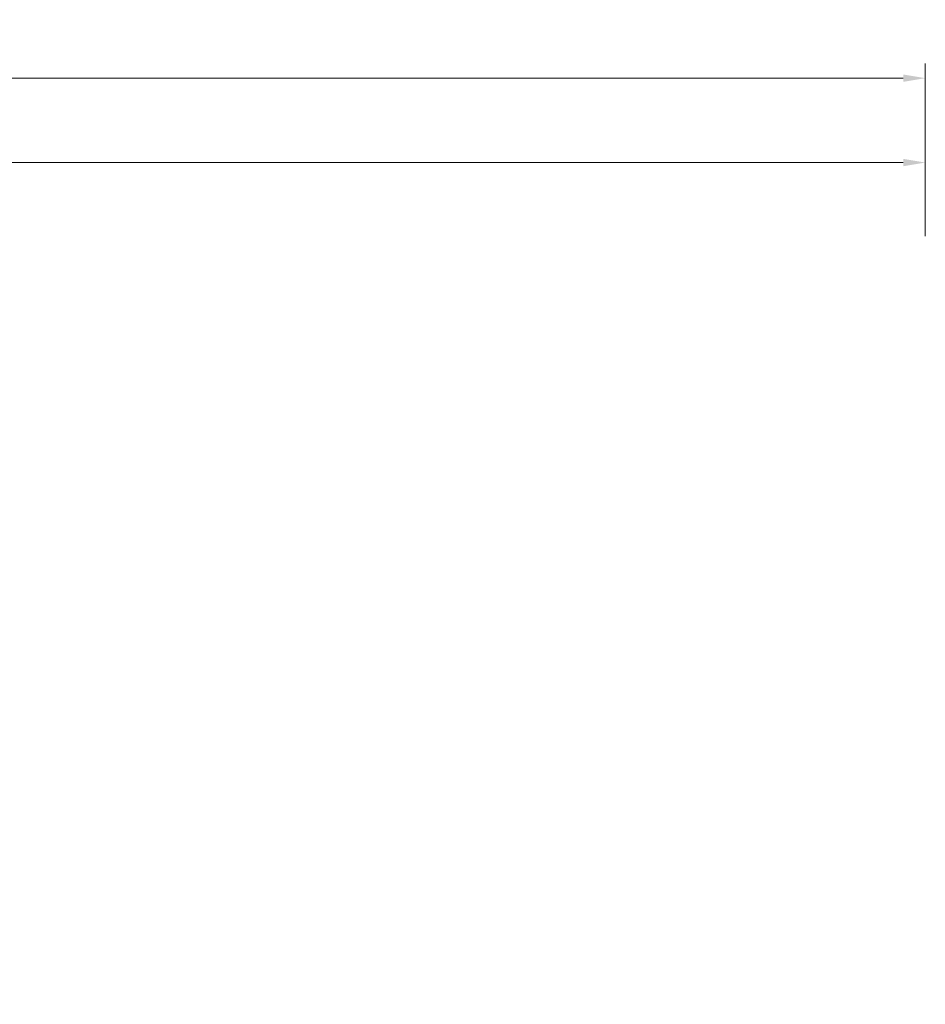
# Model space of a CAD drawing. Units: millimetres. Extents: x 24539 to 30798, y -48367 to -1717.
# Drawn here: x 29209 to 29824, y -39074 to -38405 of the extents above; entities that cross this region are included whole.
import ezdxf

# ---------------------------------------------------------------- set-up
doc = ezdxf.new("R2010")
doc.units = ezdxf.units.MM
doc.layers.add('轮廓线', color=7, linetype='Continuous', lineweight=25)
doc.styles.get("Standard").update_dxf_attribs({"font": 'txt.shx', "width": 0.5})
doc.dimstyles.new('ISO-30', dxfattribs={"dimtxt": 30, "dimasz": 15, "dimexe": 10, "dimexo": 5, "dimgap": 5, "dimtad": 2, "dimdec": 1, "dimdsep": 46, "dimtxsty": 'Standard', "dimcen": 12, "dimclrd": 6, "dimclre": 6, "dimclrt": 4, "dimadec": 1, "dimazin": 0, "dimtfac": 1, "dimtdec": 1, "dimtix": 1, "dimtmove": 0, "dimatfit": 2, "dimfxl": 50, "dimfxlon": 1, "dimlwd": 9, "dimlwe": 9, "dimarcsym": 0})

# ---------------------------------------------------------------- blocks, each defined once
blk = doc.blocks.new('*D6746')
at = {"layer": 'Defpoints', "color": 0, "lineweight": 13, "transparency": 16777216}
for p in [(29824.18, -38502.23), (27769.18, -38611.02), (29824.18, -39466.02)]:
    blk.add_point(p, dxfattribs=at)
at = {"layer": '轮廓线', "color": 6, "lineweight": 9, "transparency": 16777216}
for p, q in [((27769.18, -38552.23), (27769.18, -38492.23)), ((29824.18, -38552.23), (29824.18, -38492.23)), ((27784.18, -38502.23), (29809.18, -38502.23))]:
    blk.add_line(p, q, dxfattribs=at)
at = {"layer": '轮廓线', "color": 6, "lineweight": 13, "transparency": 16777216}
for points in [[(27784.18, -38499.73), (27784.18, -38504.73), (27769.18, -38502.23)], [(29809.18, -38499.73), (29809.18, -38504.73), (29824.18, -38502.23)]]:
    blk.add_solid(points, dxfattribs=at)
at = {"layer": '轮廓线', "color": 4, "lineweight": 13, "transparency": 16777216, "insert": (28796.68, -38482.23), "char_height": 30, "attachment_point": 5}
blk.add_mtext('2055', dxfattribs=at)
blk = doc.blocks.new('*D6747')
at = {"layer": 'Defpoints', "color": 0, "lineweight": 13, "transparency": 16777216}
for p in [(29824.18, -38444.93), (27679.18, -38563.7), (29824.18, -38563.7)]:
    blk.add_point(p, dxfattribs=at)
at = {"layer": '轮廓线', "color": 6, "lineweight": 9, "transparency": 16777216}
for p, q in [((27679.18, -38494.93), (27679.18, -38434.93)), ((29824.18, -38494.93), (29824.18, -38434.93)), ((27694.18, -38444.93), (29809.18, -38444.93))]:
    blk.add_line(p, q, dxfattribs=at)
at = {"layer": '轮廓线', "color": 6, "lineweight": 13, "transparency": 16777216}
for points in [[(27694.18, -38442.43), (27694.18, -38447.43), (27679.18, -38444.93)], [(29809.18, -38442.43), (29809.18, -38447.43), (29824.18, -38444.93)]]:
    blk.add_solid(points, dxfattribs=at)
at = {"layer": '轮廓线', "color": 4, "lineweight": 13, "transparency": 16777216, "insert": (28751.68, -38424.93), "char_height": 30, "attachment_point": 5}
blk.add_mtext('2145', dxfattribs=at)

msp = doc.modelspace()

# ---------------------------------------------------------------- dimensions: what is measured, and where the dimension line sits
at = {"layer": '轮廓线', "lineweight": 13}
dim = msp.add_linear_dim(base=(29824.18, -38444.93), p1=(27679.18, -38563.7), p2=(29824.18, -38563.7), dimstyle='ISO-30', dxfattribs=at)
dim.commit()
dim.dimension.update_dxf_attribs({"geometry": '*D6747', "text_midpoint": (28751.68, -38424.93)})
dim = msp.add_linear_dim(base=(29824.18, -38502.23), p1=(27769.18, -38611.02), p2=(29824.18, -39466.02), dimstyle='ISO-30', override={"dimtmove": 1}, dxfattribs=at)
dim.commit()
dim.dimension.update_dxf_attribs({"geometry": '*D6746', "text_midpoint": (28796.68, -38482.23)})

doc.saveas('drawing.dxf')
